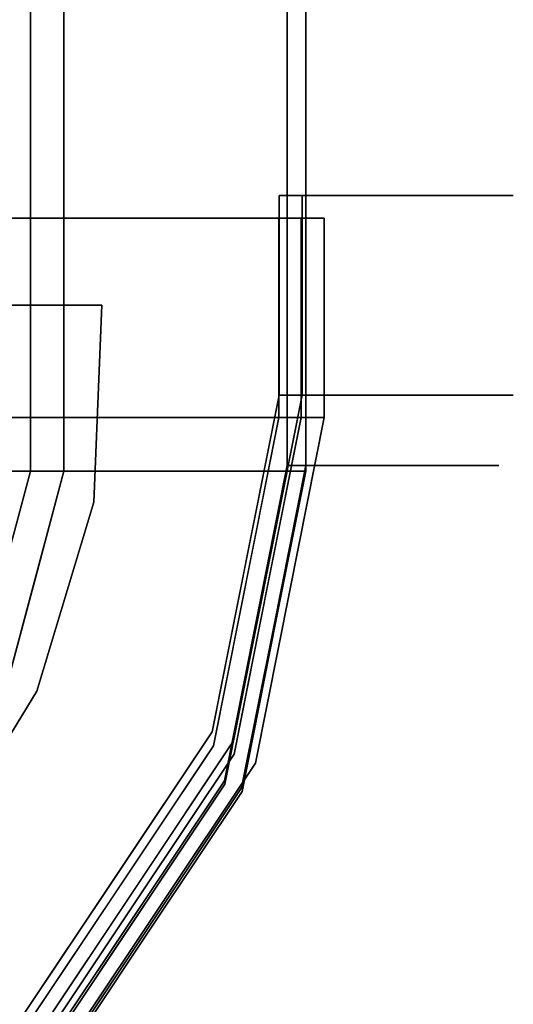
# Model space of a CAD drawing. Units: inches. Extents: x -3190 to -1642, y -9406 to -9070.
# Drawn here: x -1858 to -1857, y -9165 to -9162 of the extents above; entities that cross this region are included whole.
import ezdxf

# ---------------------------------------------------------------- set-up
doc = ezdxf.new("R2010")
doc.units = ezdxf.units.IN
doc.header["$MEASUREMENT"] = 0
doc.layers.add('M-EQPM', color=50, linetype='Continuous', lineweight=9)

msp = doc.modelspace()

# ---------------------------------------------------------------- linework, layer by layer
for points, invisible_edges in [([(-1858.14074, -9112.121008, 27.937108), (-1858.362767, -9111.292383, 27.937108), (-1859.082989, -9112.121008, 27.937108), (-1858.14074, -9163.251308, 27.937108)], 6), ([(-1859.082989, -9163.251308, 11.073411), (-1859.082989, -9112.121008, 11.073411), (-1858.23449, -9112.121008, 11.073411), (-1858.23449, -9163.251308, 11.073411)], 10), ([(-1859.082989, -9163.251308, 27.937108), (-1858.363133, -9164.08129, 27.937108), (-1858.14074, -9163.251308, 27.937108), (-1859.082989, -9112.121008, 27.937108)], 5), ([(-1859.082989, -9163.251308, 27.986524), (-1859.082989, -9112.121008, 27.986524), (-1857.517758, -9112.121008, 27.986524), (-1857.517758, -9163.251308, 27.986524)], 10), ([(-1857.738938, -9112.121008, 31.155038), (-1858.378182, -9112.121008, 32.987812), (-1858.378182, -9163.251308, 32.987812), (-1857.738938, -9163.251308, 31.155038)], 8), ([(-1858.23449, -9112.121008, 11.073411), (-1858.210217, -9112.121008, 11.076606), (-1858.210217, -9163.251308, 11.076606), (-1858.23449, -9163.251308, 11.073411)], 2), ([(-1858.210217, -9112.121008, 11.076606), (-1858.187615, -9112.121008, 11.085971), (-1858.187615, -9163.251308, 11.085971), (-1858.210217, -9163.251308, 11.076606)], 10), ([(-1858.168194, -9163.251308, 11.10087), (-1858.187615, -9163.251308, 11.085971), (-1858.187615, -9112.121008, 11.085971), (-1858.168194, -9112.121008, 11.10087)], 10), ([(-1858.153294, -9163.251308, 11.120286), (-1858.168194, -9163.251308, 11.10087), (-1858.168194, -9112.121008, 11.10087), (-1858.153294, -9112.121008, 11.120286)], 10), ([(-1858.153294, -9112.121008, 11.120286), (-1858.143933, -9112.121008, 11.142897), (-1858.143933, -9163.251308, 11.142897), (-1858.153294, -9163.251308, 11.120286)], 10), ([(-1858.143933, -9112.121008, 11.142897), (-1858.14074, -9112.121008, 11.167161), (-1858.14074, -9163.251308, 11.167161), (-1858.143933, -9163.251308, 11.142897)], 8), ([(-1857.738938, -9163.251308, 31.155038), (-1857.46571, -9163.251308, 29.233309), (-1857.46571, -9112.121008, 29.233309), (-1857.738938, -9112.121008, 31.155038)], 8), ([(-1857.517758, -9112.147339, 27.986524), (-1857.366753, -9112.147339, 28.013921), (-1857.366753, -9163.235709, 28.013921), (-1857.517758, -9163.235709, 27.986524)], 2), ([(-1857.31752, -9112.147339, 29.193426), (-1857.46571, -9112.147339, 29.233309), (-1857.46571, -9163.235709, 29.233309), (-1857.31752, -9163.235709, 29.193426)], 8), ([(-1857.366753, -9112.147339, 28.013921), (-1857.22694, -9112.147339, 28.077175), (-1857.22694, -9163.235709, 28.077175), (-1857.366753, -9163.235709, 28.013921)], 10), ([(-1857.183453, -9112.147339, 29.118736), (-1857.31752, -9112.147339, 29.193426), (-1857.31752, -9163.235709, 29.193426), (-1857.183453, -9163.235709, 29.118736)], 10), ([(-1857.22694, -9112.147339, 28.077175), (-1857.106674, -9112.147339, 28.172502), (-1857.106674, -9163.235709, 28.172502), (-1857.22694, -9163.235709, 28.077175)], 10), ([(-1857.071553, -9112.147339, 29.013717), (-1857.183453, -9112.147339, 29.118736), (-1857.183453, -9163.235709, 29.118736), (-1857.071553, -9163.235709, 29.013717)], 10), ([(-1857.106674, -9112.147339, 28.172502), (-1857.013165, -9112.147339, 28.294189), (-1857.013165, -9163.235709, 28.294189), (-1857.106674, -9163.235709, 28.172502)], 10), ([(-1856.988514, -9112.147339, 28.884662), (-1857.071553, -9112.147339, 29.013717), (-1857.071553, -9163.235709, 29.013717), (-1856.988514, -9163.235709, 28.884662)], 10), ([(-1857.013165, -9112.147339, 28.294189), (-1856.95203, -9112.147339, 28.434946), (-1856.95203, -9163.235709, 28.434946), (-1857.013165, -9163.235709, 28.294189)], 10), ([(-1856.939316, -9112.147339, 28.739299), (-1856.988514, -9112.147339, 28.884662), (-1856.988514, -9163.235709, 28.884662), (-1856.939316, -9163.235709, 28.739299)], 10), ([(-1856.926911, -9163.235709, 28.58634), (-1856.95203, -9163.235709, 28.434946), (-1856.95203, -9112.147339, 28.434946), (-1856.926911, -9112.147339, 28.58634)], 10), ([(-1856.926911, -9112.147339, 28.58634), (-1856.939316, -9112.147339, 28.739299), (-1856.939316, -9163.235709, 28.739299), (-1856.926911, -9163.235709, 28.58634)], 10), ([(-1857.376606, -9162.482242, 27.988652), (-1857.376606, -9163.03934, 27.988652), (-1857.540211, -9163.03934, 27.970107), (-1857.540211, -9162.482242, 27.970107)], 1), ([(-1857.089451, -9162.482242, 28.14432), (-1857.540211, -9162.482242, 27.970107), (-1856.898953, -9162.482242, 28.746898), (-1856.984623, -9162.482242, 28.271301)], 7), ([(-1857.223015, -9162.482242, 28.048013), (-1857.376606, -9162.482242, 27.988652), (-1857.540211, -9162.482242, 27.970107), (-1857.089451, -9162.482242, 28.14432)], 4), ([(-1856.898953, -9162.482242, 28.746898), (-1857.540211, -9162.482242, 27.970107), (-1857.475426, -9162.482242, 29.257914), (-1857.314499, -9162.482242, 29.223041)], 9), ([(-1857.475426, -9162.482242, 29.257914), (-1857.475426, -9163.03934, 29.257914), (-1857.314499, -9163.03934, 29.223041), (-1857.314499, -9162.482242, 29.223041)], 4), ([(-1857.223015, -9162.482242, 28.048013), (-1857.223015, -9163.03934, 28.048013), (-1857.376606, -9163.03934, 27.988652), (-1857.376606, -9162.482242, 27.988652)], 5), ([(-1857.314499, -9162.482242, 29.223041), (-1857.314499, -9163.03934, 29.223041), (-1857.167649, -9163.03934, 29.148565), (-1857.167649, -9162.482242, 29.148565)], 5), ([(-1857.04443, -9162.482242, 29.03934), (-1856.952877, -9162.482242, 28.902477), (-1856.898953, -9162.482242, 28.746898), (-1857.314499, -9162.482242, 29.223041)], 12), ([(-1857.314499, -9162.482242, 29.223041), (-1857.167649, -9162.482242, 29.148565), (-1857.04443, -9162.482242, 29.03934)], 12), ([(-1857.089451, -9162.482242, 28.14432), (-1857.089451, -9163.03934, 28.14432), (-1857.223015, -9163.03934, 28.048013), (-1857.223015, -9162.482242, 28.048013)], 5), ([(-1857.167649, -9162.482242, 29.148565), (-1857.167649, -9163.03934, 29.148565), (-1857.04443, -9163.03934, 29.03934), (-1857.04443, -9162.482242, 29.03934)], 5), ([(-1856.984623, -9162.482242, 28.271301), (-1856.984623, -9163.03934, 28.271301), (-1857.089451, -9163.03934, 28.14432), (-1857.089451, -9162.482242, 28.14432)], 5), ([(-1857.04443, -9162.482242, 29.03934), (-1857.04443, -9163.03934, 29.03934), (-1856.952877, -9163.03934, 28.902477), (-1856.952877, -9162.482242, 28.902477)], 5), ([(-1856.915364, -9162.482242, 28.420684), (-1856.915364, -9163.03934, 28.420684), (-1856.984623, -9163.03934, 28.271301), (-1856.984623, -9162.482242, 28.271301)], 5), ([(-1856.915364, -9162.482242, 28.420684), (-1856.984623, -9162.482242, 28.271301), (-1856.898953, -9162.482242, 28.746898), (-1856.88617, -9162.482242, 28.582735)], 2), ([(-1856.952877, -9162.482242, 28.902477), (-1856.952877, -9163.03934, 28.902477), (-1856.898953, -9163.03934, 28.746898), (-1856.898953, -9162.482242, 28.746898)], 5), ([(-1856.915364, -9163.03934, 28.420684), (-1856.915364, -9162.482242, 28.420684), (-1856.88617, -9162.482242, 28.582735), (-1856.88617, -9163.03934, 28.582735)], 5), ([(-1856.88617, -9163.03934, 28.582735), (-1856.88617, -9162.482242, 28.582735), (-1856.898953, -9162.482242, 28.746898), (-1856.898953, -9163.03934, 28.746898)], 5), ([(-1858.935818, -9162.544744, 27.884688), (-1857.540898, -9162.544744, 27.884688), (-1857.540898, -9163.101836, 27.884688), (-1858.935818, -9163.101836, 27.884688)], 4), ([(-1857.414097, -9162.544744, 29.234576), (-1857.478894, -9162.544744, 27.94669), (-1857.540898, -9162.544744, 27.884688), (-1858.935818, -9162.544744, 27.884688)], 8), ([(-1857.414097, -9162.544744, 29.234576), (-1858.935818, -9162.544744, 27.884688), (-1858.935818, -9162.544744, 31.895482), (-1857.68729, -9162.544744, 31.155656)], 5), ([(-1858.32634, -9162.544744, 32.987812), (-1857.68729, -9162.544744, 31.155656), (-1858.935818, -9162.544744, 31.895482), (-1858.893727, -9162.544744, 33.35069)], 14), ([(-1858.32634, -9162.544744, 32.987812), (-1858.32634, -9163.101836, 32.987812), (-1857.68729, -9163.101836, 31.155656), (-1857.68729, -9162.544744, 31.155656)], 4), ([(-1857.414097, -9163.101836, 29.234576), (-1857.414097, -9162.544744, 29.234576), (-1857.68729, -9162.544744, 31.155656), (-1857.68729, -9163.101836, 31.155656)], 4), ([(-1860.456143, -9162.788091, 11.073411), (-1858.216797, -9163.864717, 11.073411), (-1858.502739, -9164.334926, 11.073411), (-1858.897137, -9164.718738, 11.073411)], 9), ([(-1858.057461, -9163.337951, 11.073411), (-1858.216797, -9163.864717, 11.073411), (-1860.456143, -9162.788091, 11.073411), (-1858.03487, -9162.788091, 11.073411)], 2), ([(-1858.216797, -9163.864717, 27.790938), (-1858.057461, -9163.337951, 27.790938), (-1860.456143, -9162.788091, 27.790938), (-1858.502739, -9164.334926, 27.790938)], 6), ([(-1858.057461, -9163.337951, 27.790938), (-1858.03487, -9162.788091, 27.790938), (-1860.456143, -9162.788091, 27.790938)], 12), ([(-1858.057461, -9163.337951, 27.790938), (-1858.057461, -9163.337951, 11.073411), (-1858.03487, -9162.788091, 11.073411), (-1858.03487, -9162.788091, 27.790938)], 1), ([(-1857.575985, -9164.003179, 27.985279), (-1857.727104, -9163.978889, 27.970107), (-1857.540211, -9163.03934, 27.970107)], 13), ([(-1857.66724, -9164.003682, 29.257914), (-1857.438015, -9163.619762, 29.240745), (-1857.475426, -9163.03934, 29.257914)], 3), ([(-1857.475426, -9163.03934, 29.257914), (-1857.628205, -9163.481677, 27.970107), (-1857.571339, -9163.521508, 29.257914)], 3), ([(-1857.475426, -9163.03934, 29.257914), (-1857.540211, -9163.03934, 27.970107), (-1857.628205, -9163.481677, 27.970107)], 12), ([(-1857.540211, -9163.03934, 27.970107), (-1857.376606, -9163.03934, 27.988652), (-1857.575985, -9164.003179, 27.985279)], 14), ([(-1857.475426, -9163.03934, 29.257914), (-1857.438015, -9163.619762, 29.240745), (-1857.314499, -9163.03934, 29.223041)], 3), ([(-1857.349873, -9163.654672, 28.020956), (-1857.376606, -9163.03934, 27.988652), (-1857.223015, -9163.03934, 28.048013)], 13), ([(-1857.167649, -9163.03934, 29.148565), (-1857.314499, -9163.03934, 29.223041), (-1857.371079, -9163.96202, 29.177081)], 14), ([(-1857.223015, -9163.03934, 28.048013), (-1857.089451, -9163.03934, 28.14432), (-1857.237675, -9163.789283, 28.103519)], 14), ([(-1857.04443, -9163.03934, 29.03934), (-1857.167649, -9163.03934, 29.148565), (-1857.16853, -9163.706508, 29.087302)], 14), ([(-1857.069504, -9163.539556, 28.211729), (-1857.089451, -9163.03934, 28.14432), (-1856.984623, -9163.03934, 28.271301)], 13), ([(-1856.952877, -9163.03934, 28.902477), (-1857.04443, -9163.03934, 29.03934), (-1857.085572, -9163.8019, 28.96322)], 14), ([(-1856.984623, -9163.03934, 28.271301), (-1856.915364, -9163.03934, 28.420684), (-1857.035618, -9163.791537, 28.351845)], 14), ([(-1856.982449, -9163.803067, 28.663364), (-1856.88617, -9163.03934, 28.582735), (-1856.898953, -9163.03934, 28.746898)], 13), ([(-1856.915364, -9163.03934, 28.420684), (-1856.88617, -9163.03934, 28.582735), (-1856.967331, -9163.704986, 28.503825)], 14), ([(-1856.952877, -9163.03934, 28.902477), (-1856.963795, -9163.560453, 28.821742), (-1856.898953, -9163.03934, 28.746898)], 3), ([(-1857.722973, -9164.017209, 27.884688), (-1859.069405, -9163.600364, 27.884688), (-1858.935818, -9163.101836, 27.884688), (-1857.540898, -9163.101836, 27.884688)], 5), ([(-1857.936795, -9163.101836, 31.870972), (-1858.32634, -9163.101836, 32.987812), (-1858.413807, -9163.428273, 32.987812)], 12), ([(-1857.68729, -9163.101836, 31.155656), (-1857.936795, -9163.101836, 31.870972), (-1857.868107, -9163.697639, 31.522522)], 14), ([(-1857.68729, -9163.101836, 31.155656), (-1857.626396, -9163.801499, 30.326998), (-1857.414097, -9163.101836, 29.234576)], 3), ([(-1857.626396, -9163.801499, 30.326998), (-1857.509964, -9163.583787, 29.234576), (-1857.414097, -9163.101836, 29.234576)], 13), ([(-1857.605385, -9163.426053, 27.884688), (-1857.478894, -9163.101836, 27.94669), (-1857.572289, -9163.571387, 27.94669)], 13), ([(-1857.478894, -9163.101836, 27.94669), (-1857.605385, -9163.426053, 27.884688), (-1857.540898, -9163.101836, 27.884688)], 1), ([(-1857.566807, -9163.54383, 27.94669), (-1857.414097, -9163.101836, 29.234576), (-1857.509964, -9163.583787, 29.234576)], 13), ([(-1857.414097, -9163.101836, 29.234576), (-1857.566807, -9163.54383, 27.94669), (-1857.478894, -9163.101836, 27.94669)], 1), ([(-1859.293206, -9163.758813, 27.986524), (-1859.082989, -9163.251308, 27.986524), (-1857.691536, -9164.124955, 27.986524), (-1858.186413, -9164.8656, 27.986524)], 10), ([(-1858.444317, -9164.034415, 11.073411), (-1859.082989, -9163.251308, 11.073411), (-1858.23449, -9163.251308, 11.073411)], 3), ([(-1857.691536, -9164.124955, 27.986524), (-1859.082989, -9163.251308, 27.986524), (-1857.517758, -9163.251308, 27.986524)], 3), ([(-1858.02718, -9163.581418, 32.037), (-1858.378182, -9163.251308, 32.987812), (-1858.452385, -9163.528209, 32.987812)], 13), ([(-1858.378182, -9163.251308, 32.987812), (-1858.02718, -9163.581418, 32.037), (-1858.004887, -9163.251308, 31.917529)], 3), ([(-1858.23449, -9163.251308, 11.073411), (-1858.222885, -9163.550336, 11.082224), (-1858.339398, -9163.642861, 11.073411)], 3), ([(-1858.219647, -9163.545833, 27.937108), (-1858.25193, -9163.666299, 11.167161), (-1858.14074, -9163.251308, 11.167161)], 13), ([(-1858.143933, -9163.251308, 11.142897), (-1858.14074, -9163.251308, 11.167161), (-1858.236687, -9163.609405, 11.167161)], 12), ([(-1858.210217, -9163.251308, 11.076606), (-1858.222885, -9163.550336, 11.082224), (-1858.23449, -9163.251308, 11.073411)], 3), ([(-1858.210217, -9163.251308, 11.076606), (-1858.187615, -9163.251308, 11.085971), (-1858.222885, -9163.550336, 11.082224)], 14), ([(-1858.14074, -9163.251308, 11.167161), (-1858.14074, -9163.251308, 27.937108), (-1858.219647, -9163.545833, 27.937108)], 12), ([(-1858.168194, -9163.251308, 11.10087), (-1858.18599, -9163.550033, 11.112128), (-1858.187615, -9163.251308, 11.085971)], 3), ([(-1858.143933, -9163.251308, 11.142897), (-1858.18599, -9163.550033, 11.112128), (-1858.153294, -9163.251308, 11.120286)], 3), ([(-1858.18599, -9163.550033, 11.112128), (-1858.168194, -9163.251308, 11.10087), (-1858.153294, -9163.251308, 11.120286)], 13), ([(-1857.738938, -9163.251308, 31.155038), (-1858.004887, -9163.251308, 31.917529), (-1858.02718, -9163.581418, 32.037)], 14), ([(-1857.625263, -9163.251308, 30.355539), (-1857.738938, -9163.251308, 31.155038), (-1857.690174, -9163.657739, 30.760248)], 14), ([(-1857.517758, -9163.235709, 27.986524), (-1857.480107, -9163.770412, 27.999922), (-1857.692715, -9164.115325, 27.986524)], 3), ([(-1857.644638, -9164.135243, 29.233309), (-1857.429466, -9163.816079, 29.208884), (-1857.46571, -9163.235709, 29.233309)], 3), ([(-1857.554585, -9163.698091, 29.233309), (-1857.46571, -9163.251308, 29.233309), (-1857.625263, -9163.251308, 30.355539)], 12), ([(-1857.549011, -9163.670116, 29.233309), (-1857.604641, -9163.688134, 27.986524), (-1857.517758, -9163.251308, 27.986524)], 13), ([(-1857.46571, -9163.235709, 29.233309), (-1857.517758, -9163.235709, 27.986524), (-1857.600041, -9163.649367, 27.986524)], 12), ([(-1857.600041, -9163.649367, 27.986524), (-1857.555168, -9163.685474, 29.233309), (-1857.46571, -9163.235709, 29.233309)], 13), ([(-1857.517758, -9163.251308, 27.986524), (-1857.46571, -9163.251308, 29.233309), (-1857.549011, -9163.670116, 29.233309)], 12), ([(-1857.366753, -9163.235709, 28.013921), (-1857.480107, -9163.770412, 27.999922), (-1857.517758, -9163.235709, 27.986524)], 3), ([(-1857.46571, -9163.235709, 29.233309), (-1857.429466, -9163.816079, 29.208884), (-1857.31752, -9163.235709, 29.193426)], 3), ([(-1857.22694, -9163.235709, 28.077175), (-1857.396084, -9164.027251, 28.053223), (-1857.366753, -9163.235709, 28.013921)], 3), ([(-1857.31752, -9163.235709, 29.193426), (-1857.290375, -9163.777467, 29.151409), (-1857.183453, -9163.235709, 29.118736)], 3), ([(-1857.218655, -9163.831472, 28.131452), (-1857.22694, -9163.235709, 28.077175), (-1857.106674, -9163.235709, 28.172502)], 13), ([(-1857.071553, -9163.235709, 29.013717), (-1857.183453, -9163.235709, 29.118736), (-1857.200974, -9163.924844, 29.057522)], 14), ([(-1857.106674, -9163.235709, 28.172502), (-1857.013165, -9163.235709, 28.294189), (-1857.135914, -9163.928374, 28.241552)], 14), ([(-1856.988514, -9163.235709, 28.884662), (-1857.071553, -9163.235709, 29.013717), (-1857.062775, -9163.714055, 28.944571)], 14), ([(-1856.939316, -9163.235709, 28.739299), (-1856.988514, -9163.235709, 28.884662), (-1857.041638, -9163.925342, 28.806739)], 14), ([(-1856.95203, -9163.235709, 28.434946), (-1856.926911, -9163.235709, 28.58634), (-1857.019219, -9163.930245, 28.513189)], 14), ([(-1857.013165, -9163.235709, 28.294189), (-1856.95203, -9163.235709, 28.434946), (-1857.018006, -9163.722907, 28.368216)], 14), ([(-1856.926911, -9163.235709, 28.58634), (-1856.939316, -9163.235709, 28.739299), (-1856.990288, -9163.830928, 28.661579)], 14), ([(-1858.216797, -9163.864717, 27.790938), (-1858.216797, -9163.864717, 11.073411), (-1858.057461, -9163.337951, 11.073411), (-1858.057461, -9163.337951, 27.790938)], 5), ([(-1857.722973, -9164.017209, 27.884688), (-1857.605385, -9163.426053, 27.884688), (-1857.572289, -9163.571387, 27.94669)], 14), ([(-1858.54158, -9163.905103, 32.987812), (-1857.868107, -9163.697639, 31.522522), (-1858.413807, -9163.428273, 32.987812)], 3), ([(-1857.727104, -9163.978889, 27.970107), (-1857.571339, -9163.521508, 29.257914), (-1857.628205, -9163.481677, 27.970107)], 3), ([(-1858.452385, -9163.528209, 32.987812), (-1858.568772, -9163.962569, 32.987812), (-1858.042549, -9163.920564, 31.802324)], 14), ([(-1857.571339, -9163.521508, 29.257914), (-1857.727104, -9163.978889, 27.970107), (-1857.66724, -9164.003682, 29.257914)], 3), ([(-1858.363133, -9164.08129, 27.937108), (-1858.25193, -9163.666299, 11.167161), (-1858.219647, -9163.545833, 27.937108)], 3), ([(-1857.665695, -9164.040938, 27.94669), (-1857.566807, -9163.54383, 27.94669), (-1857.509964, -9163.583787, 29.234576)], 14), ([(-1857.722973, -9164.017209, 27.884688), (-1857.572289, -9163.571387, 27.94669), (-1857.665695, -9164.040938, 27.94669)], 13), ([(-1857.665695, -9164.040938, 27.94669), (-1857.509964, -9163.583787, 29.234576), (-1857.605831, -9164.065732, 29.234576)], 13), ([(-1857.626396, -9163.801499, 30.326998), (-1857.605831, -9164.065732, 29.234576), (-1857.509964, -9163.583787, 29.234576)], 13), ([(-1859.434345, -9163.96531, 27.884688), (-1859.069405, -9163.600364, 27.884688), (-1858.241493, -9164.793227, 27.884688), (-1859.017506, -9165.311742, 27.884688)], 10), ([(-1859.069405, -9163.600364, 27.884688), (-1857.722973, -9164.017209, 27.884688), (-1858.241493, -9164.793227, 27.884688)], 13), ([(-1858.299904, -9163.845347, 11.167161), (-1858.311795, -9163.96511, 11.12752), (-1858.236687, -9163.609405, 11.167161)], 3), ([(-1858.25193, -9163.666299, 11.167161), (-1858.363133, -9164.08129, 27.937108), (-1858.363133, -9164.08129, 11.167161)], 3), ([(-1857.692715, -9164.115325, 27.986524), (-1857.555168, -9163.685474, 29.233309), (-1857.600041, -9163.649367, 27.986524)], 3), ([(-1857.643448, -9164.144874, 29.233309), (-1857.604641, -9163.688134, 27.986524), (-1857.549011, -9163.670116, 29.233309)], 3), ([(-1857.77351, -9164.083957, 30.536571), (-1857.643448, -9164.144874, 29.233309), (-1857.554585, -9163.698091, 29.233309)], 13), ([(-1857.644638, -9164.135243, 29.233309), (-1857.555168, -9163.685474, 29.233309), (-1857.692715, -9164.115325, 27.986524)], 14), ([(-1857.691536, -9164.124955, 27.986524), (-1857.604641, -9163.688134, 27.986524), (-1857.643448, -9164.144874, 29.233309)], 14), ([(-1859.293206, -9163.758813, 27.986524), (-1858.186413, -9164.8656, 27.986524), (-1858.927052, -9165.360482, 27.986524)], 13), ([(-1858.502739, -9164.334926, 27.790938), (-1858.502739, -9164.334926, 11.073411), (-1858.216797, -9163.864717, 11.073411), (-1858.216797, -9163.864717, 27.790938)], 5), ([(-1857.829518, -9164.543357, 27.993373), (-1858.259312, -9164.775397, 27.970107), (-1857.727104, -9163.978889, 27.970107)], 13), ([(-1858.03978, -9164.820544, 29.234562), (-1857.66724, -9164.003682, 29.257914), (-1858.213501, -9164.821214, 29.257914)], 13), ([(-1857.66724, -9164.003682, 29.257914), (-1857.727104, -9163.978889, 27.970107), (-1857.993214, -9164.377143, 27.970107)], 13), ([(-1857.66724, -9164.003682, 29.257914), (-1857.993214, -9164.377143, 27.970107), (-1857.940377, -9164.412448, 29.257914)], 3), ([(-1857.982228, -9164.405215, 27.884688), (-1857.722973, -9164.017209, 27.884688), (-1857.665695, -9164.040938, 27.94669)], 14), ([(-1857.982228, -9164.405215, 27.884688), (-1857.665695, -9164.040938, 27.94669), (-1857.931668, -9164.439004, 27.94669)], 13), ([(-1857.931668, -9164.439004, 27.94669), (-1857.665695, -9164.040938, 27.94669), (-1857.605831, -9164.065732, 29.234576)], 14), ([(-1857.87883, -9164.474309, 29.234576), (-1857.605831, -9164.065732, 29.234576), (-1858.039654, -9164.366843, 31.022655)], 14), ([(-1857.931668, -9164.439004, 27.94669), (-1857.605831, -9164.065732, 29.234576), (-1857.87883, -9164.474309, 29.234576)], 13), ([(-1857.643448, -9164.144874, 29.233309), (-1857.77351, -9164.083957, 30.536571), (-1857.896534, -9164.523633, 29.233309)], 3), ([(-1857.692715, -9164.115325, 27.986524), (-1857.679199, -9164.409301, 28.010485), (-1858.190979, -9164.861028, 27.986524)], 3), ([(-1857.644638, -9164.135243, 29.233309), (-1858.154186, -9164.897832, 29.233309), (-1857.639076, -9164.421191, 29.201051)], 14), ([(-1857.692715, -9164.115325, 27.986524), (-1857.941853, -9164.488179, 27.986524), (-1857.644638, -9164.135243, 29.233309)], 14), ([(-1857.644638, -9164.135243, 29.233309), (-1857.941853, -9164.488179, 27.986524), (-1857.899407, -9164.516538, 29.233309)], 3), ([(-1857.691536, -9164.124955, 27.986524), (-1857.896534, -9164.523633, 29.233309), (-1857.938969, -9164.495275, 27.986524)], 3), ([(-1857.643448, -9164.144874, 29.233309), (-1857.896534, -9164.523633, 29.233309), (-1857.691536, -9164.124955, 27.986524)], 14), ([(-1858.259312, -9164.775397, 27.970107), (-1857.940377, -9164.412448, 29.257914), (-1857.993214, -9164.377143, 27.970107)], 3), ([(-1858.259312, -9164.775397, 27.970107), (-1858.213501, -9164.821214, 29.257914), (-1857.940377, -9164.412448, 29.257914)], 13), ([(-1857.931668, -9164.439004, 27.94669), (-1858.241493, -9164.793227, 27.884688), (-1857.982228, -9164.405215, 27.884688)], 13), ([(-1858.241493, -9164.793227, 27.884688), (-1857.931668, -9164.439004, 27.94669), (-1858.197651, -9164.837064, 27.94669)], 13), ([(-1857.87883, -9164.474309, 29.234576), (-1858.197651, -9164.837064, 27.94669), (-1857.931668, -9164.439004, 27.94669)], 13), ([(-1858.085728, -9164.438008, 31.055094), (-1858.149609, -9164.902398, 29.233309), (-1857.896534, -9164.523633, 29.233309)], 13), ([(-1857.87883, -9164.474309, 29.234576), (-1858.230702, -9164.782521, 30.439914), (-1858.151829, -9164.88288, 29.234576)], 3), ([(-1858.197651, -9164.837064, 27.94669), (-1857.87883, -9164.474309, 29.234576), (-1858.151829, -9164.88288, 29.234576)], 13), ([(-1857.899407, -9164.516538, 29.233309), (-1857.941853, -9164.488179, 27.986524), (-1858.190979, -9164.861028, 27.986524)], 13), ([(-1858.149609, -9164.902398, 29.233309), (-1858.186413, -9164.8656, 27.986524), (-1857.938969, -9164.495275, 27.986524)], 13), ([(-1857.938969, -9164.495275, 27.986524), (-1857.896534, -9164.523633, 29.233309), (-1858.149609, -9164.902398, 29.233309)], 13), ([(-1858.190979, -9164.861028, 27.986524), (-1858.154186, -9164.897832, 29.233309), (-1857.899407, -9164.516538, 29.233309)], 13)]:
    msp.add_3dface(points, dxfattribs=dict(invisible_edges=invisible_edges))
for points in [[(-1858.14074, -9163.251308, 11.167161), (-1858.14074, -9112.121008, 11.167161), (-1858.14074, -9112.121008, 27.937108), (-1858.14074, -9163.251308, 27.937108)], [(-1857.517758, -9163.251308, 27.986524), (-1857.517758, -9112.121008, 27.986524), (-1857.46571, -9112.121008, 29.233309), (-1857.46571, -9163.251308, 29.233309)], [(-1857.517758, -9112.147339, 27.986524), (-1857.517758, -9163.235709, 27.986524), (-1857.46571, -9163.235709, 29.233309), (-1857.46571, -9112.147339, 29.233309)], [(-1857.475426, -9163.03934, 29.257914), (-1857.475426, -9162.482242, 29.257914), (-1857.540211, -9162.482242, 27.970107), (-1857.540211, -9163.03934, 27.970107)], [(-1857.478894, -9162.544744, 27.94669), (-1857.478894, -9163.101836, 27.94669), (-1857.540898, -9163.101836, 27.884688), (-1857.540898, -9162.544744, 27.884688)], [(-1857.414097, -9162.544744, 29.234576), (-1857.414097, -9163.101836, 29.234576), (-1857.478894, -9163.101836, 27.94669), (-1857.478894, -9162.544744, 27.94669)], [(-1858.03487, -9162.788091, 27.790938), (-1858.03487, -9162.788091, 11.073411), (-1860.456143, -9162.788091, 11.073411), (-1860.456143, -9162.788091, 27.790938)]]:
    msp.add_3dface(points)
at = {"layer": 'M-EQPM', "invisible_edges": 15}
for points in [[(-1857.376606, -9163.03934, 27.988652), (-1857.349873, -9163.654672, 28.020956), (-1857.575985, -9164.003179, 27.985279)], [(-1857.371079, -9163.96202, 29.177081), (-1857.314499, -9163.03934, 29.223041), (-1857.438015, -9163.619762, 29.240745)], [(-1857.167649, -9163.03934, 29.148565), (-1857.371079, -9163.96202, 29.177081), (-1857.16853, -9163.706508, 29.087302)], [(-1857.237675, -9163.789283, 28.103519), (-1857.349873, -9163.654672, 28.020956), (-1857.223015, -9163.03934, 28.048013)], [(-1857.089451, -9163.03934, 28.14432), (-1857.069504, -9163.539556, 28.211729), (-1857.237675, -9163.789283, 28.103519)], [(-1857.085572, -9163.8019, 28.96322), (-1857.04443, -9163.03934, 29.03934), (-1857.16853, -9163.706508, 29.087302)], [(-1857.085572, -9163.8019, 28.96322), (-1856.963795, -9163.560453, 28.821742), (-1856.952877, -9163.03934, 28.902477)], [(-1857.035618, -9163.791537, 28.351845), (-1857.069504, -9163.539556, 28.211729), (-1856.984623, -9163.03934, 28.271301)], [(-1856.967331, -9163.704986, 28.503825), (-1857.035618, -9163.791537, 28.351845), (-1856.915364, -9163.03934, 28.420684)], [(-1856.898953, -9163.03934, 28.746898), (-1856.963795, -9163.560453, 28.821742), (-1856.982449, -9163.803067, 28.663364)], [(-1856.88617, -9163.03934, 28.582735), (-1856.982449, -9163.803067, 28.663364), (-1856.967331, -9163.704986, 28.503825)], [(-1857.868107, -9163.697639, 31.522522), (-1857.936795, -9163.101836, 31.870972), (-1858.413807, -9163.428273, 32.987812)], [(-1857.68729, -9163.101836, 31.155656), (-1857.868107, -9163.697639, 31.522522), (-1857.626396, -9163.801499, 30.326998)], [(-1858.18599, -9163.550033, 11.112128), (-1858.143933, -9163.251308, 11.142897), (-1858.236687, -9163.609405, 11.167161)], [(-1858.187615, -9163.251308, 11.085971), (-1858.18599, -9163.550033, 11.112128), (-1858.222885, -9163.550336, 11.082224)], [(-1858.02718, -9163.581418, 32.037), (-1857.690174, -9163.657739, 30.760248), (-1857.738938, -9163.251308, 31.155038)], [(-1857.625263, -9163.251308, 30.355539), (-1857.690174, -9163.657739, 30.760248), (-1857.554585, -9163.698091, 29.233309)], [(-1857.366753, -9163.235709, 28.013921), (-1857.396084, -9164.027251, 28.053223), (-1857.480107, -9163.770412, 27.999922)], [(-1857.429466, -9163.816079, 29.208884), (-1857.290375, -9163.777467, 29.151409), (-1857.31752, -9163.235709, 29.193426)], [(-1857.396084, -9164.027251, 28.053223), (-1857.22694, -9163.235709, 28.077175), (-1857.218655, -9163.831472, 28.131452)], [(-1857.290375, -9163.777467, 29.151409), (-1857.200974, -9163.924844, 29.057522), (-1857.183453, -9163.235709, 29.118736)], [(-1857.135914, -9163.928374, 28.241552), (-1857.218655, -9163.831472, 28.131452), (-1857.106674, -9163.235709, 28.172502)], [(-1857.200974, -9163.924844, 29.057522), (-1857.062775, -9163.714055, 28.944571), (-1857.071553, -9163.235709, 29.013717)], [(-1857.018006, -9163.722907, 28.368216), (-1857.135914, -9163.928374, 28.241552), (-1857.013165, -9163.235709, 28.294189)], [(-1856.988514, -9163.235709, 28.884662), (-1857.062775, -9163.714055, 28.944571), (-1857.041638, -9163.925342, 28.806739)], [(-1856.990288, -9163.830928, 28.661579), (-1856.939316, -9163.235709, 28.739299), (-1857.041638, -9163.925342, 28.806739)], [(-1857.019219, -9163.930245, 28.513189), (-1856.926911, -9163.235709, 28.58634), (-1856.990288, -9163.830928, 28.661579)], [(-1857.019219, -9163.930245, 28.513189), (-1857.018006, -9163.722907, 28.368216), (-1856.95203, -9163.235709, 28.434946)], [(-1858.042549, -9163.920564, 31.802324), (-1858.02718, -9163.581418, 32.037), (-1858.452385, -9163.528209, 32.987812)], [(-1858.269497, -9163.80475, 11.096788), (-1858.339398, -9163.642861, 11.073411), (-1858.222885, -9163.550336, 11.082224)], [(-1858.311795, -9163.96511, 11.12752), (-1858.18599, -9163.550033, 11.112128), (-1858.236687, -9163.609405, 11.167161)], [(-1858.18599, -9163.550033, 11.112128), (-1858.311795, -9163.96511, 11.12752), (-1858.269497, -9163.80475, 11.096788)], [(-1858.18599, -9163.550033, 11.112128), (-1858.269497, -9163.80475, 11.096788), (-1858.222885, -9163.550336, 11.082224)], [(-1857.237675, -9163.789283, 28.103519), (-1857.069504, -9163.539556, 28.211729), (-1857.235821, -9164.152816, 28.221159)], [(-1857.235821, -9164.152816, 28.221159), (-1857.069504, -9163.539556, 28.211729), (-1857.035618, -9163.791537, 28.351845)], [(-1857.140377, -9164.189603, 28.81584), (-1856.963795, -9163.560453, 28.821742), (-1857.085572, -9163.8019, 28.96322)], [(-1856.982449, -9163.803067, 28.663364), (-1856.963795, -9163.560453, 28.821742), (-1857.140377, -9164.189603, 28.81584)], [(-1857.690174, -9163.657739, 30.760248), (-1858.02718, -9163.581418, 32.037), (-1858.042549, -9163.920564, 31.802324)], [(-1857.666233, -9164.345609, 29.226651), (-1857.438015, -9163.619762, 29.240745), (-1857.66724, -9164.003682, 29.257914)], [(-1857.438015, -9163.619762, 29.240745), (-1857.666233, -9164.345609, 29.226651), (-1857.371079, -9163.96202, 29.177081)], [(-1857.690174, -9163.657739, 30.760248), (-1858.042549, -9163.920564, 31.802324), (-1857.77351, -9164.083957, 30.536571)], [(-1857.554585, -9163.698091, 29.233309), (-1857.690174, -9163.657739, 30.760248), (-1857.77351, -9164.083957, 30.536571)], [(-1857.349873, -9163.654672, 28.020956), (-1857.237675, -9163.789283, 28.103519), (-1857.586708, -9164.341369, 28.030715)], [(-1857.575985, -9164.003179, 27.985279), (-1857.349873, -9163.654672, 28.020956), (-1857.586708, -9164.341369, 28.030715)], [(-1858.54158, -9163.905103, 32.987812), (-1858.299801, -9164.219604, 32.063169), (-1857.868107, -9163.697639, 31.522522)], [(-1857.868107, -9163.697639, 31.522522), (-1858.299801, -9164.219604, 32.063169), (-1858.039654, -9164.366843, 31.022655)], [(-1858.039654, -9164.366843, 31.022655), (-1857.626396, -9163.801499, 30.326998), (-1857.868107, -9163.697639, 31.522522)], [(-1857.16853, -9163.706508, 29.087302), (-1857.511326, -9164.575172, 29.07189), (-1857.085572, -9163.8019, 28.96322)], [(-1857.511326, -9164.575172, 29.07189), (-1857.16853, -9163.706508, 29.087302), (-1857.371079, -9163.96202, 29.177081)], [(-1857.29715, -9164.567807, 28.508068), (-1857.035618, -9163.791537, 28.351845), (-1856.967331, -9163.704986, 28.503825)], [(-1857.29715, -9164.567807, 28.508068), (-1856.967331, -9163.704986, 28.503825), (-1856.982449, -9163.803067, 28.663364)], [(-1857.062775, -9163.714055, 28.944571), (-1857.200974, -9163.924844, 29.057522), (-1857.22028, -9164.285636, 28.935551)], [(-1857.041638, -9163.925342, 28.806739), (-1857.062775, -9163.714055, 28.944571), (-1857.22028, -9164.285636, 28.935551)], [(-1857.019219, -9163.930245, 28.513189), (-1857.180088, -9164.300822, 28.375085), (-1857.018006, -9163.722907, 28.368216)], [(-1857.135914, -9163.928374, 28.241552), (-1857.018006, -9163.722907, 28.368216), (-1857.180088, -9164.300822, 28.375085)], [(-1857.679199, -9164.409301, 28.010485), (-1857.692715, -9164.115325, 27.986524), (-1857.480107, -9163.770412, 27.999922)], [(-1857.396084, -9164.027251, 28.053223), (-1857.679199, -9164.409301, 28.010485), (-1857.480107, -9163.770412, 27.999922)], [(-1857.485245, -9164.390338, 29.140306), (-1857.290375, -9163.777467, 29.151409), (-1857.429466, -9163.816079, 29.208884)], [(-1857.200974, -9163.924844, 29.057522), (-1857.290375, -9163.777467, 29.151409), (-1857.485245, -9164.390338, 29.140306)], [(-1858.039654, -9164.366843, 31.022655), (-1857.605831, -9164.065732, 29.234576), (-1857.626396, -9163.801499, 30.326998)], [(-1857.237675, -9163.789283, 28.103519), (-1857.541493, -9164.551454, 28.123315), (-1857.586708, -9164.341369, 28.030715)], [(-1857.541493, -9164.551454, 28.123315), (-1857.237675, -9163.789283, 28.103519), (-1857.235821, -9164.152816, 28.221159)], [(-1857.37283, -9164.538219, 28.942732), (-1857.085572, -9163.8019, 28.96322), (-1857.511326, -9164.575172, 29.07189)], [(-1857.37283, -9164.538219, 28.942732), (-1857.140377, -9164.189603, 28.81584), (-1857.085572, -9163.8019, 28.96322)], [(-1857.334034, -9164.534024, 28.348529), (-1857.235821, -9164.152816, 28.221159), (-1857.035618, -9163.791537, 28.351845)], [(-1857.334034, -9164.534024, 28.348529), (-1857.035618, -9163.791537, 28.351845), (-1857.29715, -9164.567807, 28.508068)], [(-1857.274136, -9164.539746, 28.672448), (-1857.29715, -9164.567807, 28.508068), (-1856.982449, -9163.803067, 28.663364)], [(-1857.274136, -9164.539746, 28.672448), (-1856.982449, -9163.803067, 28.663364), (-1857.140377, -9164.189603, 28.81584)], [(-1857.429466, -9163.816079, 29.208884), (-1857.644638, -9164.135243, 29.233309), (-1857.639076, -9164.421191, 29.201051)], [(-1857.429466, -9163.816079, 29.208884), (-1857.639076, -9164.421191, 29.201051), (-1857.485245, -9164.390338, 29.140306)], [(-1857.218655, -9163.831472, 28.131452), (-1857.472176, -9164.536227, 28.144967), (-1857.396084, -9164.027251, 28.053223)], [(-1857.472176, -9164.536227, 28.144967), (-1857.218655, -9163.831472, 28.131452), (-1857.135914, -9163.928374, 28.241552)], [(-1856.990288, -9163.830928, 28.661579), (-1857.287514, -9164.631019, 28.659247), (-1857.019219, -9163.930245, 28.513189)], [(-1857.287514, -9164.631019, 28.659247), (-1856.990288, -9163.830928, 28.661579), (-1857.041638, -9163.925342, 28.806739)], [(-1858.42429, -9164.439267, 31.995317), (-1858.042549, -9163.920564, 31.802324), (-1858.568772, -9163.962569, 32.987812)], [(-1858.42429, -9164.439267, 31.995317), (-1858.085728, -9164.438008, 31.055094), (-1858.042549, -9163.920564, 31.802324)], [(-1857.77351, -9164.083957, 30.536571), (-1858.042549, -9163.920564, 31.802324), (-1858.085728, -9164.438008, 31.055094)], [(-1857.462998, -9164.602191, 29.040336), (-1857.200974, -9163.924844, 29.057522), (-1857.485245, -9164.390338, 29.140306)], [(-1857.380841, -9164.578364, 28.259371), (-1857.472176, -9164.536227, 28.144967), (-1857.135914, -9163.928374, 28.241552)], [(-1857.22028, -9164.285636, 28.935551), (-1857.200974, -9163.924844, 29.057522), (-1857.462998, -9164.602191, 29.040336)], [(-1857.402916, -9164.803945, 28.491531), (-1857.019219, -9163.930245, 28.513189), (-1857.287514, -9164.631019, 28.659247)], [(-1857.019219, -9163.930245, 28.513189), (-1857.402916, -9164.803945, 28.491531), (-1857.180088, -9164.300822, 28.375085)], [(-1857.380841, -9164.578364, 28.259371), (-1857.135914, -9163.928374, 28.241552), (-1857.180088, -9164.300822, 28.375085)], [(-1857.293316, -9164.579469, 28.80847), (-1857.041638, -9163.925342, 28.806739), (-1857.22028, -9164.285636, 28.935551)], [(-1857.293316, -9164.579469, 28.80847), (-1857.287514, -9164.631019, 28.659247), (-1857.041638, -9163.925342, 28.806739)], [(-1857.666233, -9164.345609, 29.226651), (-1857.672001, -9164.602477, 29.166249), (-1857.371079, -9163.96202, 29.177081)], [(-1857.511326, -9164.575172, 29.07189), (-1857.371079, -9163.96202, 29.177081), (-1857.672001, -9164.602477, 29.166249)], [(-1857.66724, -9164.003682, 29.257914), (-1858.03978, -9164.820544, 29.234562), (-1857.666233, -9164.345609, 29.226651)], [(-1857.727104, -9163.978889, 27.970107), (-1857.575985, -9164.003179, 27.985279), (-1857.829518, -9164.543357, 27.993373)], [(-1857.829518, -9164.543357, 27.993373), (-1857.575985, -9164.003179, 27.985279), (-1857.586708, -9164.341369, 28.030715)], [(-1857.396084, -9164.027251, 28.053223), (-1857.59972, -9164.555122, 28.071316), (-1857.679199, -9164.409301, 28.010485)], [(-1857.396084, -9164.027251, 28.053223), (-1857.472176, -9164.536227, 28.144967), (-1857.59972, -9164.555122, 28.071316)], [(-1857.77351, -9164.083957, 30.536571), (-1858.085728, -9164.438008, 31.055094), (-1857.896534, -9164.523633, 29.233309)], [(-1857.235821, -9164.152816, 28.221159), (-1857.522873, -9164.684629, 28.2137), (-1857.541493, -9164.551454, 28.123315)], [(-1857.334034, -9164.534024, 28.348529), (-1857.522873, -9164.684629, 28.2137), (-1857.235821, -9164.152816, 28.221159)], [(-1857.434033, -9164.737426, 28.830256), (-1857.140377, -9164.189603, 28.81584), (-1857.37283, -9164.538219, 28.942732)], [(-1857.274136, -9164.539746, 28.672448), (-1857.140377, -9164.189603, 28.81584), (-1857.434033, -9164.737426, 28.830256)], [(-1858.039654, -9164.366843, 31.022655), (-1858.299801, -9164.219604, 32.063169), (-1858.417, -9164.588126, 31.612784)], [(-1857.465882, -9164.785817, 28.908711), (-1857.293316, -9164.579469, 28.80847), (-1857.22028, -9164.285636, 28.935551)], [(-1857.462998, -9164.602191, 29.040336), (-1857.465882, -9164.785817, 28.908711), (-1857.22028, -9164.285636, 28.935551)], [(-1857.45279, -9164.805793, 28.361466), (-1857.380841, -9164.578364, 28.259371), (-1857.180088, -9164.300822, 28.375085)], [(-1857.402916, -9164.803945, 28.491531), (-1857.45279, -9164.805793, 28.361466), (-1857.180088, -9164.300822, 28.375085)], [(-1857.666233, -9164.345609, 29.226651), (-1858.03978, -9164.820544, 29.234562), (-1857.672001, -9164.602477, 29.166249)], [(-1858.02005, -9165.014665, 28.060012), (-1857.586708, -9164.341369, 28.030715), (-1857.541493, -9164.551454, 28.123315)], [(-1858.02005, -9165.014665, 28.060012), (-1857.829518, -9164.543357, 27.993373), (-1857.586708, -9164.341369, 28.030715)], [(-1858.417, -9164.588126, 31.612784), (-1858.230702, -9164.782521, 30.439914), (-1858.039654, -9164.366843, 31.022655)], [(-1858.230702, -9164.782521, 30.439914), (-1857.87883, -9164.474309, 29.234576), (-1858.039654, -9164.366843, 31.022655)], [(-1857.679199, -9164.409301, 28.010485), (-1858.190293, -9165.025056, 28.004929), (-1858.190979, -9164.861028, 27.986524)], [(-1857.679199, -9164.409301, 28.010485), (-1857.934563, -9164.91335, 28.041075), (-1858.190293, -9165.025056, 28.004929)], [(-1857.485245, -9164.390338, 29.140306), (-1857.639076, -9164.421191, 29.201051), (-1858.048512, -9165.005801, 29.192247)], [(-1858.048512, -9165.005801, 29.192247), (-1857.951065, -9165.100953, 29.11504), (-1857.485245, -9164.390338, 29.140306)], [(-1857.485245, -9164.390338, 29.140306), (-1857.951065, -9165.100953, 29.11504), (-1857.462998, -9164.602191, 29.040336)], [(-1857.679199, -9164.409301, 28.010485), (-1857.59972, -9164.555122, 28.071316), (-1857.934563, -9164.91335, 28.041075)], [(-1858.42429, -9164.439267, 31.995317), (-1858.343369, -9164.732963, 31.086164), (-1858.085728, -9164.438008, 31.055094)], [(-1858.085728, -9164.438008, 31.055094), (-1858.343369, -9164.732963, 31.086164), (-1858.149609, -9164.902398, 29.233309)], [(-1857.639076, -9164.421191, 29.201051), (-1858.154186, -9164.897832, 29.233309), (-1858.048512, -9165.005801, 29.192247)], [(-1858.259312, -9164.775397, 27.970107), (-1857.829518, -9164.543357, 27.993373), (-1858.234226, -9164.993362, 27.991665)], [(-1858.02005, -9165.014665, 28.060012), (-1858.234226, -9164.993362, 27.991665), (-1857.829518, -9164.543357, 27.993373)], [(-1857.913105, -9165.05881, 28.139494), (-1858.02005, -9165.014665, 28.060012), (-1857.541493, -9164.551454, 28.123315)], [(-1857.37283, -9164.538219, 28.942732), (-1857.511326, -9164.575172, 29.07189), (-1857.939369, -9165.211549, 28.988617)], [(-1857.939369, -9165.211549, 28.988617), (-1857.434033, -9164.737426, 28.830256), (-1857.37283, -9164.538219, 28.942732)], [(-1857.926632, -9165.092719, 28.118766), (-1857.472176, -9164.536227, 28.144967), (-1857.829815, -9165.147204, 28.2262)], [(-1857.926632, -9165.092719, 28.118766), (-1857.59972, -9164.555122, 28.071316), (-1857.472176, -9164.536227, 28.144967)], [(-1857.522873, -9164.684629, 28.2137), (-1857.913105, -9165.05881, 28.139494), (-1857.541493, -9164.551454, 28.123315)], [(-1857.522873, -9164.684629, 28.2137), (-1857.334034, -9164.534024, 28.348529), (-1857.881657, -9165.153052, 28.239329)], [(-1857.881657, -9165.153052, 28.239329), (-1857.334034, -9164.534024, 28.348529), (-1857.816185, -9165.21853, 28.426575)], [(-1857.829815, -9165.147204, 28.2262), (-1857.472176, -9164.536227, 28.144967), (-1857.380841, -9164.578364, 28.259371)], [(-1857.816368, -9165.218341, 28.804607), (-1857.746891, -9165.187951, 28.615611), (-1857.274136, -9164.539746, 28.672448)], [(-1857.274136, -9164.539746, 28.672448), (-1857.434033, -9164.737426, 28.830256), (-1857.816368, -9165.218341, 28.804607)], [(-1857.816185, -9165.21853, 28.426575), (-1857.334034, -9164.534024, 28.348529), (-1857.29715, -9164.567807, 28.508068)], [(-1857.746891, -9165.187951, 28.615611), (-1857.29715, -9164.567807, 28.508068), (-1857.274136, -9164.539746, 28.672448)], [(-1857.511326, -9164.575172, 29.07189), (-1857.983624, -9165.107802, 29.104371), (-1857.939369, -9165.211549, 28.988617)], [(-1857.672001, -9164.602477, 29.166249), (-1857.983624, -9165.107802, 29.104371), (-1857.511326, -9164.575172, 29.07189)], [(-1857.926632, -9165.092719, 28.118766), (-1857.934563, -9164.91335, 28.041075), (-1857.59972, -9164.555122, 28.071316)], [(-1857.829815, -9165.147204, 28.2262), (-1857.380841, -9164.578364, 28.259371), (-1857.45279, -9164.805793, 28.361466)], [(-1857.29715, -9164.567807, 28.508068), (-1857.746891, -9165.187951, 28.615611), (-1857.816185, -9165.21853, 28.426575)], [(-1857.810646, -9165.297191, 28.74315), (-1857.293316, -9164.579469, 28.80847), (-1857.465882, -9164.785817, 28.908711)], [(-1857.810646, -9165.297191, 28.74315), (-1857.287514, -9164.631019, 28.659247), (-1857.293316, -9164.579469, 28.80847)], [(-1858.64159, -9164.967961, 31.055743), (-1858.230702, -9164.782521, 30.439914), (-1858.417, -9164.588126, 31.612784)], [(-1858.03978, -9164.820544, 29.234562), (-1858.138771, -9165.075965, 29.19092), (-1857.672001, -9164.602477, 29.166249)], [(-1857.983624, -9165.107802, 29.104371), (-1857.672001, -9164.602477, 29.166249), (-1858.138771, -9165.075965, 29.19092)], [(-1857.955105, -9165.239066, 29.02571), (-1857.465882, -9164.785817, 28.908711), (-1857.462998, -9164.602191, 29.040336)], [(-1857.462998, -9164.602191, 29.040336), (-1857.951065, -9165.100953, 29.11504), (-1857.955105, -9165.239066, 29.02571)], [(-1857.84816, -9165.349238, 28.563257), (-1857.287514, -9164.631019, 28.659247), (-1857.810646, -9165.297191, 28.74315)], [(-1857.287514, -9164.631019, 28.659247), (-1857.84816, -9165.349238, 28.563257), (-1857.402916, -9164.803945, 28.491531)], [(-1857.913105, -9165.05881, 28.139494), (-1857.522873, -9164.684629, 28.2137), (-1857.881657, -9165.153052, 28.239329)], [(-1858.149609, -9164.902398, 29.233309), (-1858.343369, -9164.732963, 31.086164), (-1858.637814, -9164.991691, 31.021995)], [(-1857.434033, -9164.737426, 28.830256), (-1857.939369, -9165.211549, 28.988617), (-1857.816368, -9165.218341, 28.804607)]]:
    msp.add_3dface(points, dxfattribs=at)

doc.saveas('drawing.dxf')
